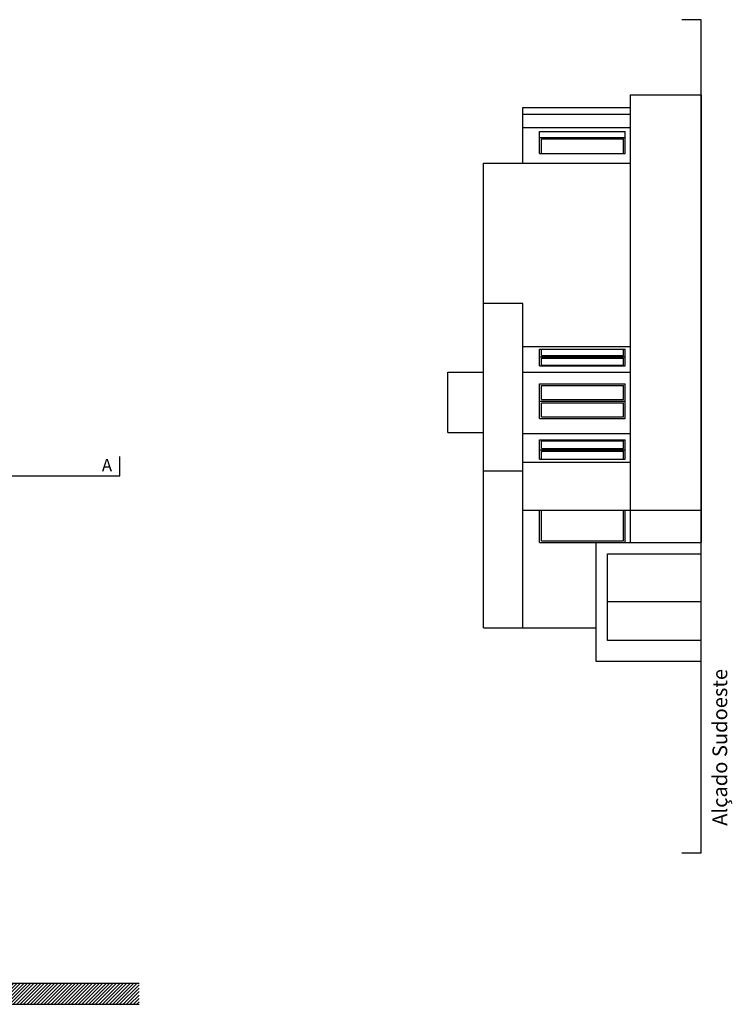
# Model space of a CAD drawing. Units: millimetres. Extents: x 0.7 to 49.5, y 1.5 to 28.
# Drawn here: x 30.8 to 49.5, y 2.3 to 28 of the extents above; entities that cross this region are included whole.
import ezdxf

# ---------------------------------------------------------------- set-up
doc = ezdxf.new("R2010")
doc.units = ezdxf.units.MM
doc.linetypes.add('ACAD_ISO03W100', pattern=[30, 12, -18])
for name, color, linetype in [('alçado', 70, 'ACAD_ISO03W100'), ('janelas alçado', 200, 'ACAD_ISO03W100'), ('linha de corte e alçado', 10, 'ACAD_ISO03W100'), ('text', 170, 'Continuous')]:
    doc.layers.add(name, color=color, linetype=linetype)
doc.styles.get("Standard").update_dxf_attribs({"font": 'arial.ttf'})

msp = doc.modelspace()

# ---------------------------------------------------------------- hatches: boundary and pattern name
at = {"layer": 'linha de corte e alçado', "linetype": 'ByBlock', "ltscale": 0.01}
h = msp.add_hatch(dxfattribs=at)
h.set_pattern_fill('ANSI31', color=256, scale=0.02)
h.paths.add_polyline_path([(9.863, 3.094), (9.863, 3.114), (6.956, 3.114), (6.956, 2.264), (9.863, 2.264)])
h.paths.add_polyline_path([(33.938, 2.814), (28.842, 2.814), (28.842, 2.264), (33.938, 2.264)])

# ---------------------------------------------------------------- linework, layer by layer
at = {"layer": 'alçado', "linetype": 'ByBlock', "ltscale": 0.01}
for p, q in [((46.802, 14.353), (46.802, 26.066)), ((46.802, 26.066), (48.652, 26.066)), ((48.652, 26.066), (48.652, 14.353)), ((43.982, 25.74), (46.802, 25.74)), ((43.982, 24.282), (43.982, 25.74)), ((43.982, 25.561), (46.802, 25.561)), ((43.982, 25.211), (46.802, 25.211)), ((44.426, 25.106), (46.667, 25.106)), ((44.426, 24.531), (44.426, 25.106)), ((46.667, 24.531), (46.667, 25.106)), ((44.426, 24.531), (46.667, 24.531)), ((42.952, 12.116), (42.952, 24.282)), ((42.952, 24.282), (46.802, 24.282)), ((46.802, 24.282), (46.802, 24.282)), ((43.982, 20.609), (42.952, 20.609)), ((43.982, 12.116), (43.982, 20.609)), ((43.982, 19.484), (46.802, 19.484)), ((44.426, 19.408), (46.667, 19.408)), ((44.426, 18.973), (44.426, 19.408)), ((46.667, 18.973), (46.667, 19.408)), ((44.426, 18.973), (46.667, 18.973)), ((42.022, 17.234), (42.022, 18.811)), ((42.022, 18.811), (42.952, 18.811)), ((43.982, 18.806), (46.802, 18.806)), ((44.426, 18.502), (46.667, 18.502)), ((44.426, 17.594), (44.426, 18.502)), ((46.667, 17.594), (46.667, 18.502)), ((44.426, 17.594), (46.667, 17.594)), ((42.022, 17.234), (42.952, 17.234)), ((43.982, 17.204), (46.802, 17.204)), ((44.426, 17.042), (46.667, 17.042)), ((44.426, 16.534), (44.426, 17.042)), ((46.667, 16.534), (46.667, 17.042)), ((44.426, 16.534), (46.667, 16.534)), ((43.982, 16.454), (46.802, 16.454)), ((42.952, 16.223), (43.982, 16.223)), ((43.982, 15.199), (46.802, 15.199)), ((44.426, 14.353), (44.426, 15.199)), ((46.667, 14.353), (46.667, 15.199)), ((46.802, 15.199), (48.652, 15.199)), ((44.426, 14.353), (45.902, 14.353)), ((48.652, 11.238), (48.652, 14.353)), ((48.652, 12.796), (46.202, 12.796)), ((42.952, 12.116), (43.982, 12.116)), ((43.982, 12.116), (45.902, 12.116))]:
    msp.add_line(p, q, dxfattribs=at)
for points in [[(48.652, 11.238), (45.902, 11.238), (45.902, 14.353), (48.652, 14.353)], [(46.202, 11.788), (46.202, 14.053), (48.652, 14.053)], [(48.652, 11.788), (46.202, 11.788)]]:
    msp.add_lwpolyline(points, dxfattribs=at)
at = {"layer": 'janelas alçado', "linetype": 'ByBlock', "ltscale": 0.01}
for p, q in [((44.426, 24.953), (46.667, 24.953)), ((44.471, 24.917), (46.622, 24.917)), ((44.471, 24.531), (44.471, 24.917)), ((46.622, 24.531), (46.622, 24.917)), ((44.471, 19.249), (44.471, 19.408)), ((46.622, 19.249), (46.622, 19.408)), ((44.426, 19.214), (46.667, 19.214)), ((44.471, 19.249), (46.622, 19.249)), ((44.471, 18.997), (44.471, 19.179)), ((44.471, 19.179), (46.622, 19.179)), ((46.622, 18.997), (46.622, 19.179)), ((44.471, 18.997), (46.622, 18.997)), ((44.471, 18.457), (46.622, 18.457)), ((44.471, 18.093), (44.471, 18.457)), ((46.622, 18.093), (46.622, 18.457)), ((44.426, 18.048), (46.667, 18.048)), ((44.471, 18.093), (46.622, 18.093)), ((44.471, 17.639), (44.471, 18.003)), ((44.471, 18.003), (46.622, 18.003)), ((46.622, 17.639), (46.622, 18.003)), ((44.471, 17.639), (46.622, 17.639)), ((44.471, 17.011), (46.622, 17.011)), ((44.471, 16.814), (44.471, 17.011)), ((46.622, 16.814), (46.622, 17.011)), ((44.426, 16.779), (46.667, 16.779)), ((44.471, 16.814), (46.622, 16.814)), ((44.471, 16.814), (46.622, 16.814)), ((44.471, 16.534), (44.471, 16.744)), ((44.471, 16.744), (46.622, 16.744)), ((46.622, 16.534), (46.622, 16.744)), ((44.471, 14.398), (44.471, 15.199)), ((46.622, 14.398), (46.622, 15.199)), ((44.471, 14.398), (46.622, 14.398))]:
    msp.add_line(p, q, dxfattribs=at)
at = {"layer": 'linha de corte e alçado', "linetype": 'ByBlock', "ltscale": 0.01}
for p, q in [((48.652, 28.035), (48.152, 28.035)), ((48.652, 6.217), (48.652, 28.035)), ((33.434, 16.1), (33.434, 16.6)), ((1.225, 16.1), (33.434, 16.1)), ((48.652, 6.217), (48.152, 6.217)), ((9.863, 2.814), (33.938, 2.814)), ((6.956, 2.264), (33.938, 2.264))]:
    msp.add_line(p, q, dxfattribs=at)

# ---------------------------------------------------------------- texts
msp.add_text('A', height=0.323, dxfattribs=at).set_placement((32.96, 16.214))
at = {"layer": 'text', "linetype": 'ByBlock', "ltscale": 0.01}
msp.add_text('Alçado Sudoeste', height=0.38586, rotation=90, dxfattribs=at).set_placement((49.338, 6.937))

doc.saveas('drawing.dxf')
